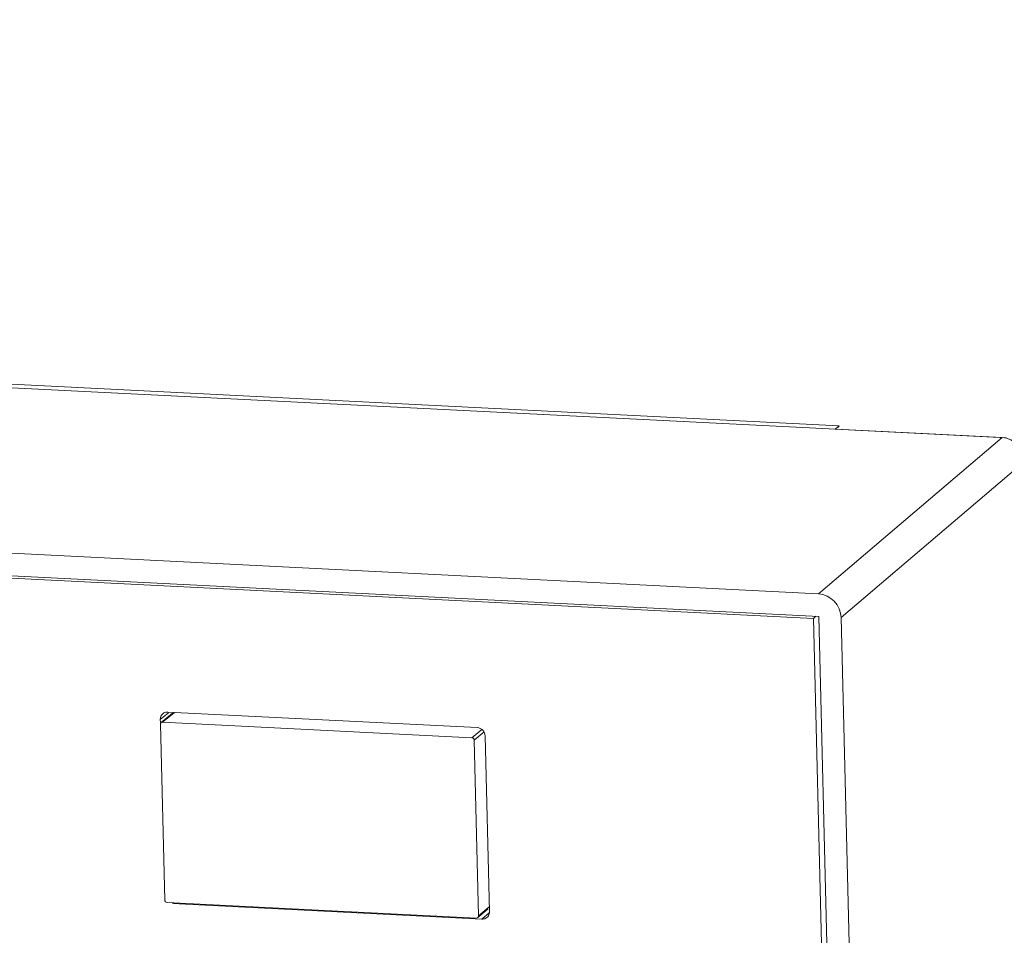
# Model space of a CAD drawing. Units: millimetres. Extents: x -2 to 183, y 0 to 101.
# Drawn here: x 155 to 160, y 13 to 18 of the extents above; entities that cross this region are included whole.
import ezdxf

# ---------------------------------------------------------------- set-up
doc = ezdxf.new("R2010")
doc.units = ezdxf.units.MM

msp = doc.modelspace()

# ---------------------------------------------------------------- linework, layer by layer
at = {"color": 18, "lineweight": 9, "true_color": 0x040000}
for p, q in [((120.9653, 17.5168), (159.5051, 15.5762)), ((121.759, 17.4933), (158.7488, 15.6308)), ((120.3289, 16.7799), (158.6522, 14.8502)), ((158.6546, 14.7455), (120.3316, 16.6752)), ((158.6288, 14.7363), (120.3579, 16.6634)), ((158.7301, 15.6152), (158.7488, 15.6308)), ((158.7301, 15.6152), (159.5257, 15.5752)), ((159.5051, 15.5762), (158.6522, 14.8502)), ((159.6109, 15.4664), (158.7579, 14.7404)), ((158.6407, 14.7462), (158.6288, 14.7363)), ((158.6745, 12.8784), (158.6288, 14.7363)), ((158.7008, 12.8666), (158.6546, 14.7455)), ((158.7579, 14.7404), (158.8041, 12.8614)), ((155.5961, 14.2669), (155.6341, 14.2985)), ((155.5961, 14.2669), (155.5965, 14.2525)), ((155.6526, 14.296), (155.6005, 14.2526)), ((155.6616, 14.3002), (155.6071, 14.2548)), ((157.0676, 14.2294), (155.6314, 14.3017)), ((155.597, 14.2448), (155.6171, 13.4285)), ((157.0433, 14.1825), (155.6071, 14.2548)), ((157.0433, 14.1825), (157.0892, 14.2207)), ((157.0539, 14.1715), (157.0994, 14.2093)), ((157.1247, 13.3746), (157.1046, 14.1909)), ((157.074, 13.3551), (157.0539, 14.1715)), ((155.6277, 13.4175), (157.0639, 13.3452)), ((155.6532, 13.4121), (157.0894, 13.3398)), ((157.074, 13.3551), (157.1241, 13.3969)), ((157.119, 13.3877), (157.0705, 13.3474)), ((157.0894, 13.3398), (157.124, 13.3685))]:
    msp.add_line(p, q, dxfattribs=at)
for points in [[(158.7488, 15.6308), (158.7461, 15.6286), (158.7443, 15.6254), (158.7428, 15.6223)], [(159.6109, 15.4664), (159.6095, 15.5242), (159.5621, 15.5733), (159.5051, 15.5762)], [(158.7579, 14.7404), (158.7565, 14.7982), (158.7092, 14.8473), (158.6522, 14.8502)], [(155.6081, 14.2941), (155.6005, 14.2878), (155.5959, 14.2768), (155.5961, 14.2669)], [(155.6134, 14.2977), (155.6115, 14.2967), (155.6097, 14.2955), (155.6081, 14.2941)], [(155.6314, 14.3017), (155.6252, 14.302), (155.6188, 14.3006), (155.6134, 14.2977)], [(155.6005, 14.2526), (155.5983, 14.2508), (155.597, 14.2477), (155.597, 14.2448)], [(155.6071, 14.2548), (155.6048, 14.2549), (155.6022, 14.2541), (155.6005, 14.2526)], [(157.0705, 13.3474), (157.0727, 13.3492), (157.074, 13.3523), (157.074, 13.3551)], [(157.1127, 13.3473), (157.118, 13.3517), (157.1219, 13.3582), (157.1236, 13.3649)], [(157.1236, 13.3649), (157.1244, 13.368), (157.1248, 13.3713), (157.1247, 13.3746)], [(157.0639, 13.3452), (157.0662, 13.3451), (157.0687, 13.3459), (157.0705, 13.3474)], [(157.0894, 13.3398), (157.0927, 13.3396), (157.0959, 13.3399), (157.0991, 13.3406)], [(157.0991, 13.3406), (157.1019, 13.3413), (157.1048, 13.3423), (157.1074, 13.3438)], [(157.1074, 13.3438), (157.1093, 13.3448), (157.1111, 13.346), (157.1127, 13.3473)]]:
    msp.add_open_spline(points, degree=3, dxfattribs=at)
for points in [[(157.1046, 14.1909), (157.1044, 14.2005), (157.1003, 14.2102), (157.0934, 14.2174), (157.0866, 14.2244), (157.077, 14.2289), (157.0676, 14.2294)], [(157.0539, 14.1715), (157.0538, 14.1742), (157.0526, 14.177), (157.0507, 14.179), (157.0487, 14.1811), (157.046, 14.1823), (157.0433, 14.1825)], [(155.6171, 13.4285), (155.6172, 13.4258), (155.6183, 13.423), (155.6203, 13.4209), (155.6222, 13.4189), (155.625, 13.4177), (155.6277, 13.4175)]]:
    msp.add_open_spline(points, degree=3, knots=[0, 0, 0, 0, 1, 1, 1, 2, 2, 2, 2], dxfattribs=at)

doc.saveas('drawing.dxf')
